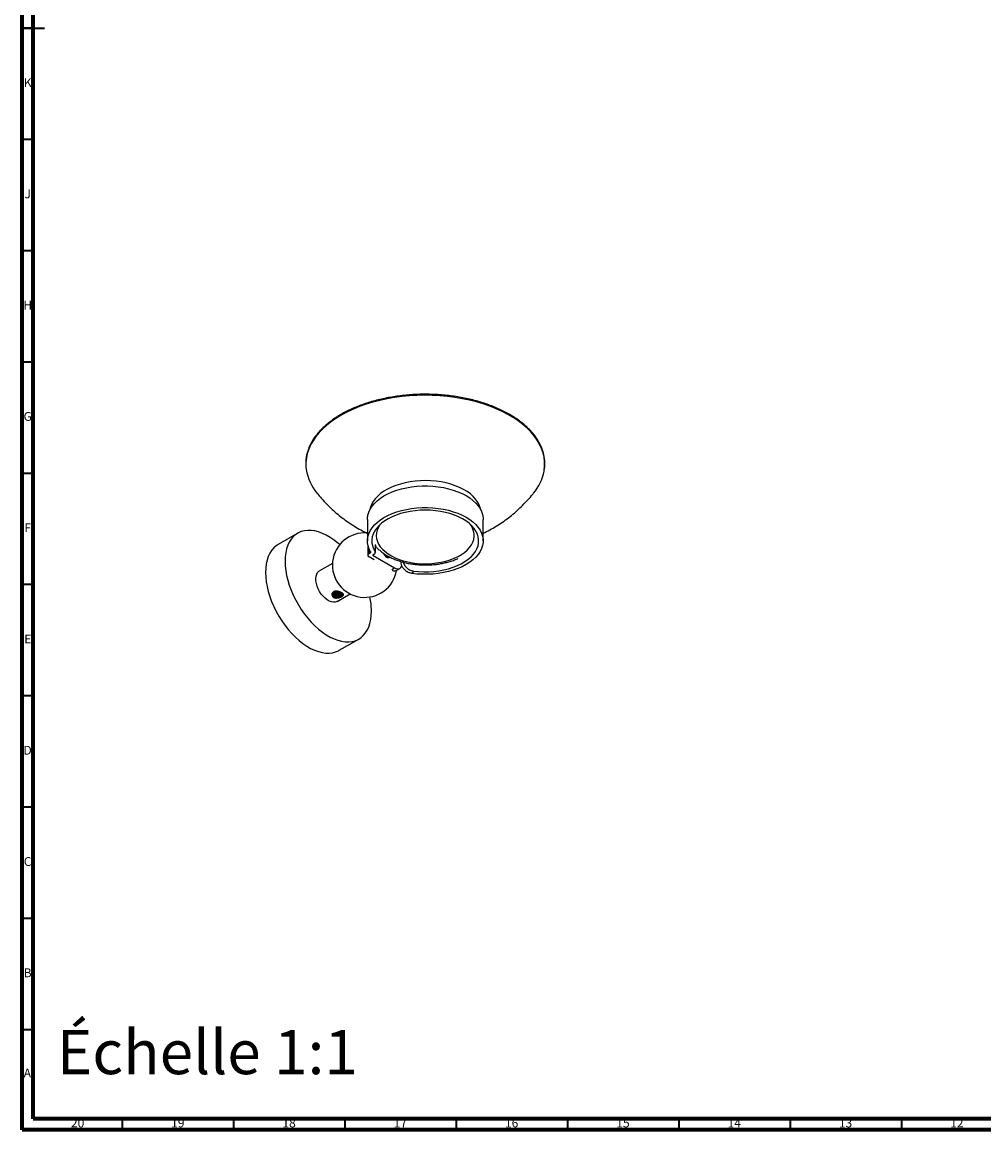
# Model space of a CAD drawing. Units: millimetres. Extents: x 5 to 995, y 5 to 995.
# Drawn here: x 5 to 437, y 5 to 503 of the extents above; entities that cross this region are included whole.
import ezdxf

# ---------------------------------------------------------------- set-up
doc = ezdxf.new("R2010")
doc.units = ezdxf.units.MM
doc.styles.add('SLDTEXTSTYLE0', font='TXT', dxfattribs={"width": 0.75})

msp = doc.modelspace()

# ---------------------------------------------------------------- linework, layer by layer
at = {"color": 5, "linetype": 'Continuous', "lineweight": 70}
for p, q in [((5, 5), (5, 995)), ((10, 10), (10, 990)), ((990, 10), (10, 10)), ((995, 5), (5, 5))]:
    msp.add_line(p, q, dxfattribs=at)
at = {"color": 5, "linetype": 'Continuous', "lineweight": 35}
for p, q in [((5, 500), (15, 500)), ((10, 500), (5, 500)), ((10, 450), (5, 450)), ((10, 400), (5, 400)), ((10, 350), (5, 350)), ((10, 300), (5, 300)), ((10, 250), (5, 250)), ((10, 200), (5, 200)), ((10, 150), (5, 150)), ((10, 100), (5, 100)), ((10, 50), (5, 50)), ((50, 10), (50, 5)), ((100, 10), (100, 5)), ((150, 10), (150, 5)), ((200, 10), (200, 5)), ((250, 10), (250, 5)), ((300, 10), (300, 5)), ((350, 10), (350, 5)), ((400, 10), (400, 5))]:
    msp.add_line(p, q, dxfattribs=at)
at = {"color": 7, "linetype": 'Continuous', "lineweight": 25}
for p, q in [((160.1, 279.34), (160.1, 269.63)), ((212.1, 269.63), (212.1, 279.34)), ((128.79, 273.09), (120.02, 268.03)), ((160.31, 267.74), (160.31, 263.24)), ((160.89, 265.95), (160.89, 264.06)), ((160.89, 264.06), (161.44, 264.37)), ((161.44, 264.87), (161.44, 264.37)), ((163.55, 267.97), (163.55, 264.9)), ((163.67, 264.5), (163.67, 267.68)), ((144.41, 259.54), (138.56, 256.16)), ((163.1, 261.15), (160.89, 262.42)), ((163.08, 263.69), (162.66, 263.44)), ((162.66, 263.44), (162.66, 263.04)), ((162.66, 263.04), (172.21, 257.52)), ((175.26, 260.35), (175.26, 260.07)), ((175.26, 260.07), (175.44, 260.3)), ((171.08, 256.87), (172.21, 257.52)), ((171.46, 256.37), (171.37, 256.51)), ((173.29, 256.46), (174.71, 257.28)), ((180.86, 256.11), (180, 255.04)), ((145.88, 246.82), (146.05, 246.91)), ((146.46, 242.48), (152.31, 245.85)), ((147.47, 220.49), (156.23, 225.55))]:
    msp.add_line(p, q, dxfattribs=at)
at = {"color": 7, "linetype": 'Continuous', "lineweight": 25, "flags": 128}
for points in [[(178.96, 334.81), (175.57, 334.48), (172.22, 334.03), (168.93, 333.45), (165.71, 332.76), (162.57, 331.95), (159.53, 331.02), (156.6, 329.98), (153.8, 328.84), (151.12, 327.59), (148.59, 326.25), (146.21, 324.82), (143.99, 323.3), (141.95, 321.7), (140.09, 320.03), (138.42, 318.3), (136.94, 316.5), (135.67, 314.66), (134.61, 312.77), (133.75, 310.85), (133.11, 308.9), (132.69, 306.93), (132.49, 304.95), (132.51, 302.96), (132.63, 301.75)], [(239.45, 300.96), (239.51, 301.31), (239.72, 303.3), (239.7, 305.28), (239.46, 307.26), (239, 309.23), (238.33, 311.17), (237.44, 313.09), (236.34, 314.97), (235.03, 316.81), (233.52, 318.59), (231.82, 320.31), (229.93, 321.97), (227.86, 323.56), (225.61, 325.06), (223.21, 326.48), (220.65, 327.81), (217.95, 329.03), (215.12, 330.16), (212.17, 331.18), (209.11, 332.09), (205.96, 332.88), (202.73, 333.56), (199.43, 334.11), (196.07, 334.54), (192.68, 334.85), (189.25, 335.03), (185.82, 335.08), (182.38, 335.01), (178.96, 334.81)], [(160.1, 279.34), (160.12, 279.86), (160.31, 281.25), (160.73, 282.62), (161.36, 283.96), (162.21, 285.26), (163.26, 286.52), (164.51, 287.71), (165.94, 288.82), (167.55, 289.86), (169.32, 290.81), (171.23, 291.66), (173.27, 292.4), (175.42, 293.03), (177.66, 293.54), (179.97, 293.93), (182.34, 294.2), (184.73, 294.33), (187.14, 294.34), (189.54, 294.22), (191.92, 293.97), (194.24, 293.6), (196.49, 293.1), (198.65, 292.49), (200.71, 291.76), (202.64, 290.93), (204.42, 290), (206.05, 288.97), (207.51, 287.86), (208.79, 286.68), (209.86, 285.44), (210.74, 284.14), (211.4, 282.8), (211.85, 281.44), (212.07, 280.05), (212.1, 279.34)], [(210.98, 283.71), (210.8, 284.54), (210.32, 285.87), (209.63, 287.16), (208.74, 288.41), (207.65, 289.61), (206.36, 290.74), (204.9, 291.8), (203.28, 292.77), (201.5, 293.65), (199.59, 294.44), (197.56, 295.11), (195.43, 295.68), (193.21, 296.12), (190.94, 296.44), (188.62, 296.64), (186.28, 296.72), (183.94, 296.66), (181.62, 296.48), (179.33, 296.18), (177.11, 295.75), (174.96, 295.2), (172.92, 294.55), (170.99, 293.78), (169.19, 292.91), (167.54, 291.95), (166.05, 290.9), (164.74, 289.78), (163.62, 288.59), (162.69, 287.35), (161.98, 286.06), (161.47, 284.74), (161.22, 283.71)], [(161.56, 264.67), (160.87, 266.01), (160.4, 267.37), (160.15, 268.75), (160.12, 270.14), (160.31, 271.53), (160.73, 272.9), (161.36, 274.24), (162.21, 275.55), (163.26, 276.8), (164.51, 277.99), (165.94, 279.11), (167.55, 280.14), (169.32, 281.09), (171.23, 281.94), (173.27, 282.68), (175.42, 283.31), (177.66, 283.82), (179.97, 284.21), (182.34, 284.48), (184.73, 284.62), (187.14, 284.63), (189.54, 284.51), (191.92, 284.26), (194.24, 283.88), (196.49, 283.39), (198.65, 282.77), (200.71, 282.05), (202.64, 281.21), (204.42, 280.28), (206.05, 279.25), (207.51, 278.15), (208.79, 276.96), (209.86, 275.72), (210.74, 274.42), (211.4, 273.09), (211.85, 271.72), (212.07, 270.33), (212.08, 268.94), (211.85, 267.56), (211.41, 266.19), (210.75, 264.85), (209.88, 263.55), (208.8, 262.31), (207.53, 261.13), (206.08, 260.02), (204.45, 258.99), (202.66, 258.06), (200.74, 257.22), (198.68, 256.49), (196.52, 255.88), (194.27, 255.38), (191.95, 255), (189.58, 254.75), (187.18, 254.63), (184.77, 254.64), (182.37, 254.77), (180, 255.04)], [(180.86, 256.11), (183.13, 255.88), (185.42, 255.78), (187.73, 255.8), (190.01, 255.96), (192.27, 256.24), (194.46, 256.64), (196.58, 257.16), (198.6, 257.8), (200.51, 258.55), (202.28, 259.4), (203.91, 260.34), (205.37, 261.37), (206.65, 262.47), (207.75, 263.64), (208.64, 264.87), (209.33, 266.14), (209.8, 267.44), (210.06, 268.76), (210.09, 270.09), (209.9, 271.41), (209.5, 272.72), (208.87, 274), (208.04, 275.24), (207.01, 276.43), (205.78, 277.56), (204.37, 278.61), (202.8, 279.58), (201.07, 280.46), (199.2, 281.24), (197.21, 281.91), (195.12, 282.47), (192.95, 282.91), (190.71, 283.23), (188.43, 283.42), (186.13, 283.48), (183.83, 283.42), (181.55, 283.23), (179.31, 282.92), (177.13, 282.48), (175.04, 281.92), (173.05, 281.25), (171.18, 280.48), (169.45, 279.6), (167.87, 278.63), (166.45, 277.58), (165.22, 276.46), (164.19, 275.27), (163.35, 274.03), (162.72, 272.75), (162.31, 271.45), (162.12, 270.12), (162.15, 268.79), (162.4, 267.47), (162.86, 266.17), (163.55, 264.9)], [(147.66, 267.96), (146.83, 268.68), (145.12, 270.03), (143.38, 271.21), (141.64, 272.21), (139.9, 273.04), (138.19, 273.67), (136.51, 274.1), (134.88, 274.33), (133.31, 274.37), (131.82, 274.2), (130.41, 273.83), (129.1, 273.26), (127.89, 272.51), (126.81, 271.56), (125.85, 270.44), (125.02, 269.14), (124.34, 267.69), (123.8, 266.08), (123.41, 264.35), (123.18, 262.49), (123.1, 260.53), (123.18, 258.47), (123.41, 256.34), (123.8, 254.16), (124.34, 251.94), (125.02, 249.69), (125.85, 247.44), (126.81, 245.21), (127.89, 243.01), (129.1, 240.86), (130.41, 238.78), (131.82, 236.79), (133.31, 234.89), (134.88, 233.11), (136.51, 231.47), (138.19, 229.96), (139.9, 228.61), (141.64, 227.43), (143.38, 226.43), (145.12, 225.61), (146.83, 224.98), (148.51, 224.54), (150.14, 224.31), (151.71, 224.27), (153.2, 224.44), (154.61, 224.81), (155.92, 225.38), (157.13, 226.14), (158.21, 227.08), (159.17, 228.21), (160, 229.5), (160.68, 230.95), (161.22, 232.56), (161.61, 234.29), (161.84, 236.15), (161.92, 238.12), (161.92, 238.12)], [(165.9, 277.11), (165.76, 276.91), (165.02, 275.71), (164.5, 274.48), (164.19, 273.23), (164.1, 271.96), (164.23, 270.7), (164.58, 269.45), (165.14, 268.23), (165.91, 267.04), (166.88, 265.9), (168.04, 264.83), (169.38, 263.83), (170.88, 262.91), (172.54, 262.08), (174.33, 261.35), (176.24, 260.72), (178.25, 260.21), (180.33, 259.82), (182.48, 259.55), (184.65, 259.4), (186.85, 259.38), (189.03, 259.49)], [(189.03, 259.49), (191.19, 259.72), (193.3, 260.08), (195.33, 260.55), (197.27, 261.14), (199.1, 261.83), (200.81, 262.63), (202.36, 263.52), (203.76, 264.5), (204.98, 265.55), (206.01, 266.67), (206.84, 267.84), (207.47, 269.05), (207.89, 270.3), (208.08, 271.56), (208.06, 272.82), (207.83, 274.08), (207.37, 275.32), (206.71, 276.53), (206.3, 277.11)], [(120.02, 268.03), (119.12, 267.44), (118.04, 266.5), (117.08, 265.37), (116.25, 264.08), (115.57, 262.63), (115.03, 261.02), (114.64, 259.29), (114.41, 257.43), (114.33, 255.46), (114.41, 253.41), (114.64, 251.28), (115.03, 249.1), (115.57, 246.87), (116.25, 244.63), (117.08, 242.38), (118.04, 240.15), (119.12, 237.95), (120.33, 235.8), (121.64, 233.72), (123.05, 231.73), (124.54, 229.83), (126.11, 228.05), (127.74, 226.4), (129.42, 224.9), (131.14, 223.55), (132.87, 222.37), (134.61, 221.36), (136.35, 220.54), (138.06, 219.91), (139.74, 219.48), (141.37, 219.24), (142.94, 219.21), (144.43, 219.38), (145.84, 219.75), (147.16, 220.31), (147.47, 220.49)], [(167.21, 264.13), (167.47, 263.62), (167.91, 263.03), (168.41, 262.56), (168.94, 262.25), (169.44, 262.14), (169.88, 262.23), (170.09, 262.39)], [(169, 262.23), (169.02, 262.44), (168.99, 263)], [(146.46, 242.48), (146.38, 242.43), (145.64, 242.17), (144.81, 242.11), (143.92, 242.27), (142.98, 242.62), (142.04, 243.17), (141.1, 243.89), (140.21, 244.77), (139.38, 245.78), (138.64, 246.89), (138.02, 248.08), (137.52, 249.3), (137.17, 250.52), (136.97, 251.7), (136.93, 252.82), (137.05, 253.83), (137.33, 254.72), (137.75, 255.45), (138.32, 256), (138.56, 256.16)], [(172.21, 257.52), (172.9, 257.2), (173.56, 257.05), (174.17, 257.08), (174.71, 257.28), (175.15, 257.64), (175.47, 258.16), (175.63, 258.59)]]:
    msp.add_lwpolyline(points, dxfattribs=at)
at = {"color": 7, "linetype": 'Continuous', "lineweight": 25}
for centre, radius, start, end in [((154.4, 305.18), 22.04, 188.9494, 219.6954), ((217.71, 305.26), 22.17, 320.2921, 348.7891), ((158.89, 258.77), 14.5, 85.1843, 350.6004), ((161.2, 263.24), 0.873, 110.7834, 249.2166), ((161.37, 264.57), 0.215, 289.9484, 26.8988), ((162.79, 264.49), 0.858, 289.8391, 28.0986), ((162.74, 263.24), 0.218, 110.7834, 249.2166), ((165.44, 262.42), 2.88, 4.2358, 23.6573), ((172.3, 258.51), 2.28, 247.5573, 295.7614), ((130.8, 237.92), 31.12, 0.3633, 12.1436)]:
    msp.add_arc(centre, radius, start, end, dxfattribs=at)
for points, knots in [([(239.5, 301.1), (239.55, 301.39), (239.73, 302.29), (239.82, 303.84), (239.79, 305.73), (239.54, 307.61), (239.11, 309.48), (238.48, 311.33), (237.66, 313.16), (236.65, 314.95), (235.46, 316.71), (234.08, 318.42), (232.54, 320.08), (230.82, 321.68), (228.94, 323.21), (226.9, 324.68), (224.71, 326.08), (222.38, 327.39), (219.92, 328.62), (217.34, 329.76), (214.65, 330.8), (211.85, 331.76), (208.95, 332.61), (205.98, 333.35), (202.93, 334), (199.82, 334.53), (196.67, 334.96), (193.47, 335.27), (190.25, 335.47), (187.01, 335.56), (183.77, 335.53), (180.54, 335.4), (177.33, 335.14), (174.15, 334.78), (171.01, 334.31), (167.93, 333.73), (164.91, 333.04), (161.97, 332.24), (159.12, 331.35), (156.36, 330.36), (153.72, 329.27), (151.19, 328.09), (148.78, 326.82), (146.52, 325.47), (144.39, 324.04), (142.42, 322.54), (140.61, 320.98), (138.96, 319.34), (137.49, 317.66), (136.19, 315.92), (135.08, 314.14), (134.15, 312.33), (133.42, 310.48), (132.87, 308.62), (132.52, 306.74), (132.38, 304.85), (132.39, 303.24), (132.53, 302.27), (132.58, 301.92)], [0, 0, 0, 0, 0.0081417, 0.0262033, 0.0442512, 0.0622958, 0.0803459, 0.0984122, 0.1165022, 0.1346196, 0.1527646, 0.1709342, 0.1891241, 0.2073294, 0.2255455, 0.2437684, 0.2619948, 0.2802225, 0.2984494, 0.3166746, 0.3348977, 0.3531184, 0.3713367, 0.3895526, 0.4077665, 0.4259785, 0.4441889, 0.4623982, 0.4806066, 0.4988145, 0.5170222, 0.5352301, 0.5534384, 0.5716476, 0.5898579, 0.6080697, 0.6262835, 0.6444994, 0.6627178, 0.6809391, 0.6991633, 0.7173906, 0.7356209, 0.7538539, 0.7720888, 0.7903244, 0.8085585, 0.8267882, 0.8450099, 0.863219, 0.8814105, 0.8995792, 0.9177209, 0.9358334, 0.953918, 0.9719798, 0.9900278, 1, 1, 1, 1]), ([(137.47, 291.08), (138.13, 290.27), (139.52, 288.59), (141.79, 286.16), (144.22, 283.8), (146.77, 281.57), (149.42, 279.49), (152.15, 277.56), (154.96, 275.79), (157.54, 274.32), (159.21, 273.51), (159.88, 273.19)], [0, 0, 0, 0, 0.1082431, 0.2264033, 0.3439361, 0.460833, 0.5770894, 0.692706, 0.8076911, 0.922063, 1, 1, 1, 1]), ([(212.1, 273.08), (212.37, 273.2), (213.65, 273.78), (215.85, 274.99), (218.72, 276.69), (221.5, 278.55), (224.19, 280.56), (226.78, 282.72), (229.27, 285.01), (231.63, 287.45), (233.46, 289.47), (234.44, 290.73), (234.72, 291.09)], [0, 0, 0, 0, 0.030361, 0.144158, 0.258472, 0.373254, 0.48846, 0.604049, 0.719984, 0.836228, 0.952749, 1, 1, 1, 1]), ([(163.67, 267.51), (163.74, 267.41), (164.12, 266.87), (164.98, 265.98), (166.25, 264.83), (167.69, 263.77), (169.28, 262.79), (171.01, 261.9), (172.85, 261.13), (174.79, 260.45), (176.82, 259.89), (178.91, 259.45), (181.06, 259.12), (183.25, 258.91), (185.45, 258.81), (187.46, 258.83), (189.12, 258.93), (190.77, 259.08), (192.6, 259.33), (194.71, 259.74), (196.76, 260.26), (198.73, 260.9), (200.08, 261.4), (200.73, 261.72), (200.8, 261.76)], [0, 0, 0, 0, 0.011673, 0.061052, 0.111273, 0.162124, 0.213364, 0.26478, 0.316197, 0.367537, 0.418771, 0.469898, 0.520933, 0.571899, 0.622824, 0.673737, 0.710884, 0.73802, 0.789, 0.840066, 0.891244, 0.942563, 0.994044, 1, 1, 1, 1]), ([(167.95, 263.64), (168.01, 263.46), (168.12, 263.17), (168.14, 262.89), (168.15, 262.79)], [0, 0, 0, 0, 0.626879, 1, 1, 1, 1]), ([(168.32, 262.51), (168.36, 262.72), (168.41, 263), (168.35, 263.32), (168.33, 263.4)], [0, 0, 0, 0, 0.755688, 1, 1, 1, 1]), ([(168.72, 263.16), (168.74, 263.08), (168.82, 262.78), (168.8, 262.51), (168.79, 262.32)], [0, 0, 0, 0, 0.2836438, 1, 1, 1, 1]), ([(168.81, 263.1), (168.85, 262.87), (168.9, 262.58), (168.83, 262.36), (168.82, 262.31)], [0, 0, 0, 0, 0.798415, 1, 1, 1, 1]), ([(180, 255.04), (179.46, 255.16), (178.37, 255.41), (176.96, 256.39), (175.91, 257.66), (175.34, 258.96), (175.28, 259.74), (175.26, 260.07)], [0, 0, 0, 0, 0.213573, 0.427259, 0.638911, 0.851424, 1, 1, 1, 1]), ([(176.28, 260.06), (176.3, 259.94), (176.39, 259.35), (177.05, 258.28), (178.21, 257.1), (179.56, 256.36), (180.48, 256.18), (180.86, 256.11)], [0, 0, 0, 0, 0.065219, 0.319236, 0.572761, 0.82439, 1, 1, 1, 1]), ([(145.64, 253.15), (145.64, 253.11), (145.69, 252.69), (145.95, 252.16), (146.2, 251.73), (146.22, 251.69)], [0, 0, 0, 0, 0.085986, 0.917737, 1, 1, 1, 1]), ([(144.93, 244.27), (144.81, 244.35), (144.58, 244.5), (144.26, 244.91), (144.07, 245.52), (144.23, 246.13), (144.55, 246.54), (144.87, 246.78), (145.27, 246.95), (145.87, 247.08), (146.72, 247.05), (147.57, 246.82), (148.18, 246.58), (148.59, 246.37), (148.92, 246.15), (149.25, 245.86), (149.43, 245.48), (149.27, 245.12), (148.96, 244.82), (148.63, 244.61), (148.24, 244.41), (147.63, 244.17), (146.78, 243.95), (145.93, 243.94), (145.32, 244.07), (145.06, 244.2), (144.93, 244.27)], [0, 0, 0, 0, 0.031746, 0.063461, 0.126149, 0.188152, 0.219145, 0.249959, 0.280949, 0.311873, 0.374043, 0.436705, 0.468218, 0.500007, 0.53173, 0.563362, 0.626061, 0.688158, 0.719087, 0.750052, 0.780875, 0.811948, 0.874014, 0.93665, 0.968382, 1, 1, 1, 1]), ([(146.33, 244.02), (146.02, 244.09), (145.65, 244.18), (145.27, 244.38), (144.92, 244.6), (144.5, 245.02), (144.26, 245.61), (144.32, 245.96), (144.34, 246.08)], [0, 0, 0, 0, 0.248598, 0.309929, 0.371258, 0.619325, 0.868435, 1, 1, 1, 1]), ([(144.34, 246.08), (144.36, 246.12), (144.47, 246.35), (144.71, 246.61), (145.06, 246.82), (145.26, 246.89), (145.36, 246.93)], [0, 0, 0, 0, 0.115877, 0.585535, 0.790365, 1, 1, 1, 1]), ([(147.03, 244.51), (146.79, 244.52), (146.31, 244.53), (145.56, 244.75), (144.93, 245.15), (144.6, 245.72), (144.7, 246.31), (145.06, 246.75), (145.44, 246.9), (145.55, 246.95)], [0, 0, 0, 0, 0.12871, 0.260199, 0.426471, 0.59547, 0.762024, 0.930206, 1, 1, 1, 1]), ([(147.88, 244.81), (147.77, 244.78), (147.4, 244.68), (146.64, 244.65), (145.72, 244.84), (145.01, 245.25), (144.65, 245.7), (144.69, 245.97), (144.7, 246.05)], [0, 0, 0, 0, 0.081115, 0.288831, 0.498137, 0.704863, 0.914887, 1, 1, 1, 1]), ([(148.75, 245.89), (148.63, 245.74), (148.37, 245.45), (147.69, 245.22), (146.98, 245.15), (146.31, 245.19), (145.57, 245.41), (144.96, 245.76), (144.81, 246.1), (144.75, 246.24)], [0, 0, 0, 0, 0.16478, 0.33519, 0.434944, 0.56612, 0.700129, 0.869587, 1, 1, 1, 1]), ([(148.69, 246), (148.62, 245.91), (148.46, 245.69), (148.01, 245.49), (147.4, 245.34), (146.64, 245.3), (145.73, 245.5), (145.05, 245.85), (144.88, 246.17), (144.81, 246.29)], [0, 0, 0, 0, 0.109077, 0.265112, 0.335466, 0.515626, 0.697166, 0.876468, 1, 1, 1, 1]), ([(148.41, 246.23), (148.38, 246.2), (148.21, 246.02), (147.68, 245.88), (146.99, 245.8), (146.3, 245.84), (145.59, 246.06), (145.08, 246.31), (144.97, 246.51), (144.96, 246.52)], [0, 0, 0, 0, 0.051003, 0.276031, 0.407757, 0.580977, 0.757936, 0.981708, 1, 1, 1, 1]), ([(146.76, 244.06), (146.52, 244.08), (146.06, 244.12), (145.41, 244.3), (145.12, 244.51), (144.98, 244.61)], [0, 0, 0, 0, 0.344137, 0.693948, 1, 1, 1, 1]), ([(148.29, 246.31), (148.16, 246.24), (147.95, 246.12), (147.39, 245.99), (146.63, 245.95), (145.75, 246.16), (145.17, 246.41), (145.05, 246.59), (145.04, 246.6)], [0, 0, 0, 0, 0.152186, 0.248527, 0.495234, 0.74383, 0.989362, 1, 1, 1, 1]), ([(145.36, 246.93), (145.52, 246.96), (145.89, 247.02), (146.55, 246.98), (146.98, 246.84), (147.22, 246.77)], [0, 0, 0, 0, 0.277856, 0.603335, 1, 1, 1, 1]), ([(147.73, 246.59), (147.67, 246.56), (147.47, 246.49), (146.97, 246.46), (146.32, 246.5), (145.72, 246.65), (145.47, 246.82), (145.39, 246.88)], [0, 0, 0, 0, 0.083557, 0.295571, 0.57437, 0.859189, 1, 1, 1, 1]), ([(147.47, 246.69), (147.2, 246.66), (146.63, 246.61), (145.93, 246.72), (145.67, 246.88), (145.63, 246.91)], [0, 0, 0, 0, 0.435144, 0.916509, 1, 1, 1, 1]), ([(146.76, 244.06), (146.69, 244.05), (146.59, 244.04), (146.44, 244.02), (146.36, 244.02), (146.33, 244.02)], [0, 0, 0, 0, 0.456492, 0.727961, 1, 1, 1, 1]), ([(147.03, 244.51), (147.01, 244.47), (146.96, 244.38), (146.87, 244.23), (146.79, 244.12), (146.76, 244.06)], [0, 0, 0, 0, 0.249097, 0.623918, 1, 1, 1, 1]), ([(147.03, 244.51), (147.21, 244.56), (147.51, 244.65), (147.77, 244.76), (147.88, 244.81)], [0, 0, 0, 0, 0.597015, 1, 1, 1, 1]), ([(148.32, 246.29), (148.29, 246.31), (148.17, 246.38), (147.92, 246.51), (147.58, 246.66), (147.33, 246.73), (147.22, 246.77)], [0, 0, 0, 0, 0.092466, 0.411497, 0.728966, 1, 1, 1, 1]), ([(148.79, 245.45), (148.75, 245.37), (148.67, 245.2), (148.35, 244.97), (148.03, 244.86), (147.88, 244.81)], [0, 0, 0, 0, 0.331869, 0.678972, 1, 1, 1, 1]), ([(148.32, 246.29), (148.37, 246.27), (148.46, 246.22), (148.53, 246.16), (148.55, 246.14), (148.55, 246.13)], [0, 0, 0, 0, 0.468973, 0.937588, 1, 1, 1, 1]), ([(148.32, 246.29), (148.4, 246.24), (148.48, 246.19), (148.55, 246.14), (148.55, 246.13)], [0, 0, 0, 0, 0.976438, 1, 1, 1, 1]), ([(148.79, 245.45), (148.82, 245.52), (148.9, 245.7), (148.78, 245.93), (148.6, 246.09), (148.55, 246.13)], [0, 0, 0, 0, 0.316627, 0.80894, 1, 1, 1, 1])]:
    msp.add_open_spline(points, degree=3, knots=knots, dxfattribs=at)

# ---------------------------------------------------------------- texts
at = {"color": 7, "linetype": 'Continuous', "lineweight": 0, "style": 'SLDTEXTSTYLE0'}
for s, insert, char_height, attachment_point in [('K', (7.49, 477.56), 3.97, 2), ('J', (7.47, 427.56), 3.97, 2), ('H', (7.49, 377.56), 3.97, 2), ('G', (7.49, 327.56), 3.97, 2), ('F', (7.46, 277.56), 3.97, 2), ('E', (7.51, 227.56), 3.97, 2), ('D', (7.45, 177.56), 3.97, 2), ('C', (7.46, 127.56), 3.97, 2), ('B', (7.47, 77.56), 3.97, 2), ('Échelle 1:1', (20.59, 49.86), 19.8438, 1), ('A', (7.34, 32.56), 3.97, 2), ('20', (29.92, 10.06), 3.969, 2), ('19', (74.92, 10.06), 3.969, 2), ('18', (124.92, 10.06), 3.969, 2), ('17', (174.92, 10.06), 3.969, 2), ('16', (224.92, 10.06), 3.969, 2), ('15', (274.92, 10.06), 3.969, 2), ('14', (324.92, 10.06), 3.969, 2), ('13', (374.92, 10.06), 3.969, 2), ('12', (424.92, 10.06), 3.969, 2)]:
    msp.add_mtext(s, dxfattribs=dict(at, insert=insert, char_height=char_height, attachment_point=attachment_point))

doc.saveas('drawing.dxf')
